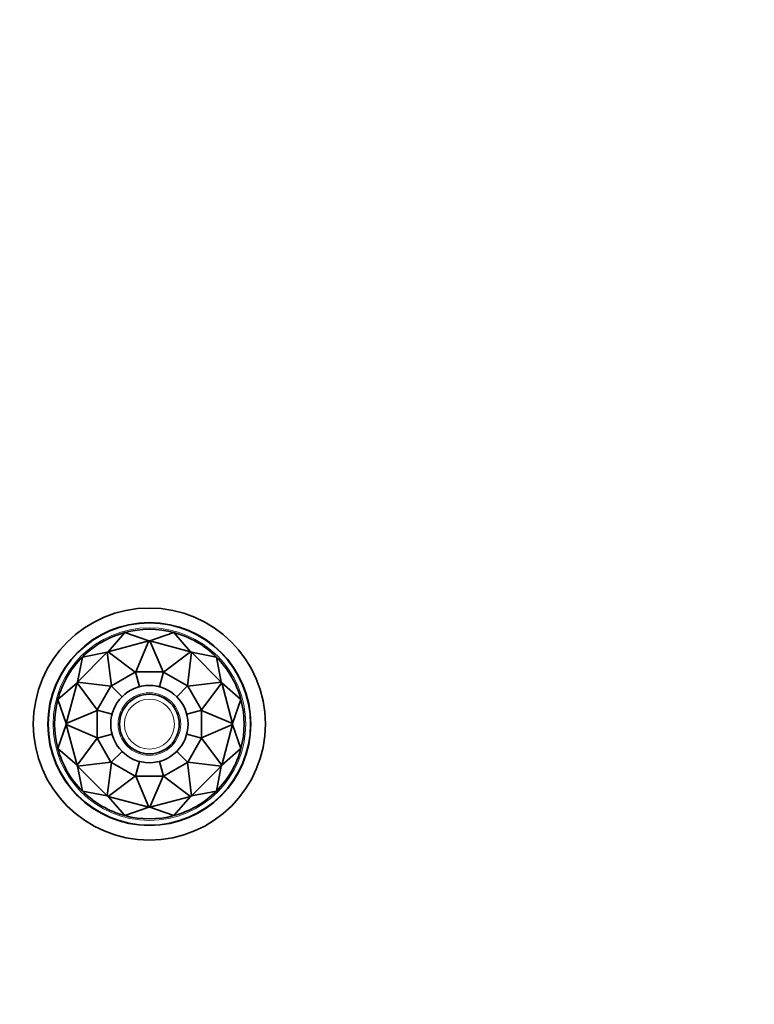
# Model space of a CAD drawing. Units: millimetres. Extents: x 0 to 1432, y 0 to 1161.
# Drawn here: x 890 to 1079, y 581 to 835 of the extents above; entities that cross this region are included whole.
import ezdxf
from ezdxf import colors
from ezdxf.entities.mleader import LeaderData, LeaderLine
from ezdxf.math import Vec2, Vec3

# ---------------------------------------------------------------- set-up
doc = ezdxf.new("R2010")
doc.units = ezdxf.units.MM
doc.layers.add('DV1_Défaut', color=7, linetype='Continuous')
doc.layers.add('Défaut', color=7, linetype='Continuous')

# ---------------------------------------------------------------- blocks, each defined once
blk = doc.blocks.new('_DOT')
at = {"color": 0}
blk.add_line((0, 0), (-1, 0), dxfattribs=at)
at = {"color": 0, "const_width": 0.333}
blk.add_lwpolyline([(-0.1665, 0, 1), (0.1665, 0, 1)], format="xyb", close=True, dxfattribs=at)
blk = doc.blocks.new('SE')
at = {"layer": 'DV1_Défaut', "color": 7, "linetype": 'Continuous', "lineweight": 35}
for p, q in [((912.46, 671.67), (916.75, 676.64)), ((916.75, 676.64), (916.75, 676.64)), ((916.75, 676.64), (922.95, 674.48)), ((923.23, 674.48), (929.43, 676.64)), ((929.43, 676.64), (929.43, 676.64)), ((929.43, 676.64), (933.72, 671.67)), ((912.46, 671.67), (922.95, 674.48)), ((922.95, 674.48), (919.55, 666.48)), ((923.23, 674.48), (922.95, 674.48)), ((922.95, 674.48), (922.95, 674.48)), ((923.23, 674.48), (923.23, 674.48)), ((923.23, 674.48), (933.72, 671.67)), ((926.63, 666.48), (923.23, 674.48)), ((904.54, 663.85), (912.21, 671.53)), ((904.54, 663.85), (905.77, 670.3)), ((905.77, 670.3), (912.21, 671.53)), ((905.77, 670.3), (905.77, 670.3)), ((912.21, 671.53), (912.22, 671.53)), ((912.46, 671.67), (912.22, 671.53)), ((912.22, 671.53), (913.27, 662.9)), ((912.46, 671.67), (912.46, 671.67)), ((919.41, 666.44), (912.46, 671.67)), ((933.72, 671.67), (926.77, 666.44)), ((932.91, 662.9), (933.96, 671.53)), ((933.96, 671.53), (933.72, 671.67)), ((933.72, 671.67), (933.72, 671.67)), ((933.96, 671.53), (933.97, 671.53)), ((933.97, 671.53), (940.41, 670.3)), ((933.97, 671.53), (941.64, 663.85)), ((940.41, 670.3), (940.41, 670.3)), ((940.41, 670.3), (941.64, 663.85)), ((919.41, 666.44), (913.27, 662.9)), ((919.48, 666.45), (919.41, 666.44)), ((919.55, 666.48), (919.48, 666.45)), ((919.48, 666.45), (920.5, 662.64)), ((926.63, 666.48), (919.55, 666.48)), ((926.7, 666.45), (925.68, 662.64)), ((926.7, 666.45), (926.63, 666.48)), ((926.77, 666.44), (926.7, 666.45)), ((932.91, 662.9), (926.77, 666.44)), ((899.42, 659.32), (904.4, 663.6)), ((901.59, 653.12), (904.4, 663.6)), ((904.54, 663.85), (904.4, 663.61)), ((904.4, 663.6), (904.4, 663.61)), ((904.4, 663.61), (909.63, 656.66)), ((904.54, 663.85), (904.54, 663.85)), ((913.17, 662.8), (904.54, 663.85)), ((913.17, 662.8), (909.63, 656.66)), ((913.23, 662.84), (913.17, 662.8)), ((913.27, 662.9), (913.23, 662.84)), ((913.23, 662.84), (916.02, 660.05)), ((932.95, 662.84), (930.16, 660.05)), ((932.95, 662.84), (932.91, 662.9)), ((933.01, 662.8), (932.95, 662.84)), ((941.64, 663.85), (933.01, 662.8)), ((936.55, 656.66), (933.01, 662.8)), ((936.55, 656.66), (941.78, 663.61)), ((941.78, 663.61), (941.64, 663.85)), ((941.64, 663.85), (941.64, 663.85)), ((941.78, 663.61), (941.78, 663.6)), ((941.78, 663.6), (946.76, 659.32)), ((941.78, 663.6), (944.59, 653.12)), ((901.59, 653.12), (899.42, 659.32)), ((899.42, 659.32), (899.42, 659.32)), ((946.76, 659.32), (944.59, 653.12)), ((946.76, 659.32), (946.76, 659.32)), ((909.59, 656.52), (901.59, 653.12)), ((909.62, 656.59), (909.59, 656.52)), ((909.59, 656.52), (909.59, 649.44)), ((909.63, 656.66), (909.62, 656.59)), ((909.62, 656.59), (913.43, 655.57)), ((936.56, 656.59), (932.75, 655.57)), ((936.56, 656.59), (936.55, 656.66)), ((936.59, 656.52), (936.56, 656.59)), ((936.59, 649.44), (936.59, 656.52)), ((944.59, 653.12), (936.59, 656.52)), ((899.42, 646.64), (901.59, 652.83)), ((901.59, 653.12), (901.59, 652.84)), ((901.59, 653.12), (901.59, 653.12)), ((901.59, 652.83), (901.59, 652.84)), ((901.59, 652.84), (909.59, 649.44)), ((904.4, 642.35), (901.59, 652.83)), ((936.59, 649.44), (944.59, 652.84)), ((944.59, 652.83), (941.78, 642.35)), ((944.59, 652.84), (944.59, 653.12)), ((944.59, 653.12), (944.59, 653.12)), ((944.59, 652.84), (944.59, 652.83)), ((944.59, 652.83), (946.76, 646.64)), ((909.63, 649.3), (904.4, 642.35)), ((909.59, 649.44), (909.62, 649.37)), ((909.62, 649.37), (913.43, 650.39)), ((909.62, 649.37), (909.63, 649.3)), ((909.63, 649.3), (913.17, 643.16)), ((936.56, 649.37), (932.75, 650.39)), ((933.01, 643.16), (936.55, 649.3)), ((936.55, 649.3), (936.56, 649.37)), ((941.78, 642.35), (936.55, 649.3)), ((936.56, 649.37), (936.59, 649.44)), ((904.4, 642.35), (899.42, 646.64)), ((899.42, 646.64), (899.42, 646.64)), ((913.23, 643.12), (916.02, 645.91)), ((932.95, 643.12), (930.16, 645.91)), ((946.76, 646.64), (941.78, 642.35)), ((946.76, 646.64), (946.76, 646.64)), ((904.4, 642.35), (904.54, 642.11)), ((904.4, 642.35), (904.4, 642.35)), ((904.54, 642.11), (913.17, 643.16)), ((904.54, 642.1), (904.54, 642.11)), ((912.21, 634.43), (904.54, 642.1)), ((905.77, 635.65), (904.54, 642.1)), ((913.27, 643.06), (912.22, 634.43)), ((913.17, 643.16), (913.23, 643.12)), ((913.23, 643.12), (913.27, 643.06)), ((913.27, 643.06), (919.41, 639.52)), ((920.5, 643.32), (919.48, 639.51)), ((926.7, 639.51), (925.68, 643.32)), ((926.77, 639.52), (932.91, 643.06)), ((932.91, 643.06), (932.95, 643.12)), ((933.96, 634.43), (932.91, 643.06)), ((932.95, 643.12), (933.01, 643.16)), ((933.01, 643.16), (941.64, 642.11)), ((941.64, 642.1), (933.97, 634.43)), ((941.64, 642.1), (940.41, 635.65)), ((941.64, 642.11), (941.78, 642.35)), ((941.64, 642.11), (941.64, 642.1)), ((941.78, 642.35), (941.78, 642.35)), ((912.46, 634.29), (919.41, 639.52)), ((919.41, 639.52), (919.48, 639.51)), ((919.48, 639.51), (919.55, 639.48)), ((919.55, 639.48), (926.63, 639.48)), ((919.55, 639.48), (922.95, 631.48)), ((923.23, 631.48), (926.63, 639.48)), ((926.63, 639.48), (926.7, 639.51)), ((926.7, 639.51), (926.77, 639.52)), ((926.77, 639.52), (933.72, 634.29)), ((912.21, 634.43), (905.77, 635.65)), ((905.77, 635.65), (905.77, 635.65)), ((912.22, 634.43), (912.21, 634.43)), ((912.22, 634.43), (912.46, 634.29)), ((922.95, 631.48), (912.46, 634.29)), ((916.75, 629.31), (912.46, 634.29)), ((912.46, 634.29), (912.46, 634.29)), ((933.72, 634.29), (923.23, 631.48)), ((933.72, 634.29), (929.43, 629.31)), ((933.72, 634.29), (933.96, 634.43)), ((933.72, 634.29), (933.72, 634.29)), ((933.97, 634.43), (933.96, 634.43)), ((940.41, 635.65), (933.97, 634.43)), ((940.41, 635.65), (940.41, 635.65)), ((922.95, 631.48), (916.75, 629.31)), ((922.95, 631.48), (923.23, 631.48)), ((922.95, 631.48), (922.95, 631.48)), ((929.43, 629.31), (923.23, 631.48)), ((923.23, 631.48), (923.23, 631.48)), ((916.75, 629.31), (916.75, 629.31)), ((929.43, 629.31), (929.43, 629.31))]:
    blk.add_line(p, q, dxfattribs=at)
for radius in [30, 26.23, 26.15, 10, 7.7]:
    blk.add_circle((923.09, 652.98), radius, dxfattribs=at)
at = {"layer": 'DV1_Défaut', "color": 7, "linetype": 'Continuous', "lineweight": 18}
for radius in [24.9, 8.1, 6.46]:
    blk.add_circle((923.09, 652.98), radius, dxfattribs=at)
at = {"layer": 'DV1_Défaut', "color": 7, "linetype": 'Continuous', "lineweight": 35}
for start, end in [(75.0002, 104.9998), (105.0002, 134.9998), (45.0002, 74.9998), (135.0002, 164.9998), (15.0002, 44.9998), (165.0002, 194.9998), (345.0002, 14.9998), (195.0002, 224.9998), (315.0002, 344.9998), (225.0002, 254.9998), (285.0002, 314.9998), (255.0002, 284.9998)]:
    blk.add_arc((923.09, 652.98), 24.5, start, end, dxfattribs=at)

msp = doc.modelspace()

# ---------------------------------------------------------------- block references
at = {"layer": 'Défaut'}
msp.add_blockref('SE', (0, 0), dxfattribs=at)

# ---------------------------------------------------------------- leaders
at = {"layer": 'Défaut', "color": 7, "linetype": 'Continuous', "lineweight": 18}
ml = msp.add_multileader_mtext('Standard', dxfattribs=at)
ml.set_content('{\\pxsm0.9;\\fSolid Edge ISO|b1||i0||c0|p34;\\W1.;07/10/2016\\P}', color=256)
ml.set_leader_properties()
ml.set_arrow_properties(name='DOT')
ml.build(insert=Vec2(0, 0))
ml.multileader.update_dxf_attribs({"leader_type": 0, "dogleg_length": 0, "arrow_head_size": 12})
ctx = ml.context
ctx.base_point, ctx.char_height, ctx.arrow_head_size, ctx.landing_gap_size = Vec3(1123.1, 1153.92), 12, 12, 4.2
notes = []
notes.append((ctx, [(0, (0, 0, 0), (0, 0), (1, 0), 1, [])]))
ctx.mtext.insert = Vec3(1125.1, 1160.04)
for ctx, leaders in notes:
    for number, flags, end, landing, length, lines in leaders:
        leader = LeaderData()
        leader.index, (leader.has_last_leader_line, leader.has_dogleg_vector, leader.attachment_direction) = number, flags
        leader.last_leader_point, leader.dogleg_vector, leader.dogleg_length = Vec3(end), Vec3(landing), length
        for number, points, colour, breaks in lines:
            line = LeaderLine()
            line.index, line.vertices, line.color, line.breaks = number, Vec3.list(points), colors.encode_raw_color(colour), breaks
            leader.lines.append(line)
        ctx.leaders.append(leader)

doc.saveas('drawing.dxf')
